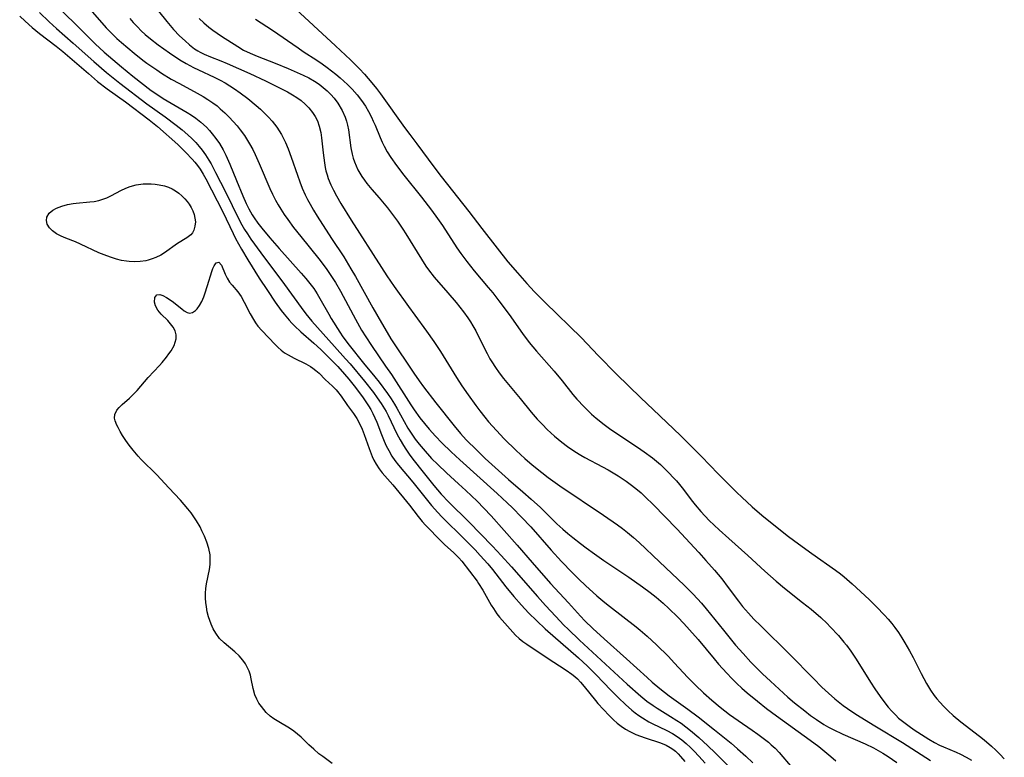
# Model space of a CAD drawing. Units: inches. Extents: x 2133255 to 2136513, y 240264 to 245396.
# Drawn here: x 2135357 to 2135481, y 240805 to 240897 of the extents above; entities that cross this region are included whole.
import ezdxf

# ---------------------------------------------------------------- set-up
doc = ezdxf.new("R2010")
doc.units = ezdxf.units.IN
doc.header["$MEASUREMENT"] = 0
doc.layers.add('c_32_T12S_R21E', color=5, linetype='Continuous')

msp = doc.modelspace()

# ---------------------------------------------------------------- linework, layer by layer
at = {"layer": 'c_32_T12S_R21E', "elevation": 796}
msp.add_lwpolyline([(2135357.05, 240897.81), (2135357.72, 240897.19), (2135358.63, 240896.41), (2135359.56, 240895.65), (2135361.64, 240894.05), (2135362.47, 240893.38), (2135365.69, 240890.6), (2135366.84, 240889.62), (2135368.04, 240888.7), (2135370.33, 240887.05), (2135373.33, 240884.8), (2135374.36, 240883.97), (2135376.92, 240881.67), (2135377.92, 240880.7), (2135378.72, 240879.86), (2135379.05, 240879.48), (2135379.4, 240879.05), (2135379.72, 240878.61), (2135380.13, 240877.97), (2135380.46, 240877.38), (2135382.58, 240873.22), (2135383.87, 240870.52), (2135384.19, 240869.88), (2135384.91, 240868.55), (2135385.73, 240867.18), (2135387.16, 240864.91), (2135388.19, 240863.32), (2135389.16, 240861.88), (2135389.92, 240860.83), (2135390.29, 240860.35), (2135390.9, 240859.63), (2135391.25, 240859.25), (2135391.61, 240858.88), (2135392.37, 240858.16), (2135394, 240856.74), (2135394.89, 240855.92), (2135396.17, 240854.67), (2135397.03, 240853.77), (2135397.86, 240852.84), (2135398.42, 240852.18), (2135399.24, 240851.15), (2135400.22, 240849.86), (2135400.57, 240849.36), (2135400.91, 240848.84), (2135401.19, 240848.37), (2135401.44, 240847.89), (2135401.7, 240847.35), (2135401.92, 240846.8), (2135402.53, 240845.22), (2135402.85, 240844.42), (2135403.13, 240843.82), (2135403.43, 240843.23), (2135403.84, 240842.53), (2135404.22, 240841.97), (2135404.66, 240841.39), (2135406.46, 240839.25), (2135408.29, 240836.94), (2135408.79, 240836.33), (2135409.59, 240835.44), (2135410.11, 240834.91), (2135413.01, 240832.06), (2135414.3, 240830.74), (2135414.93, 240830.05), (2135415.88, 240828.97), (2135416.47, 240828.26), (2135418.16, 240826.08), (2135419.14, 240824.87), (2135420.1, 240823.77), (2135420.99, 240822.83), (2135422.04, 240821.8), (2135423.1, 240820.8), (2135427.29, 240817.16), (2135428.41, 240816.14), (2135429.51, 240815.03), (2135431.36, 240813.11), (2135432.31, 240812.16), (2135433.21, 240811.29), (2135433.98, 240810.6), (2135434.4, 240810.27), (2135434.86, 240809.93), (2135435.33, 240809.61), (2135436.14, 240809.13), (2135436.55, 240808.92), (2135438.37, 240808.04), (2135439.11, 240807.64), (2135439.69, 240807.27), (2135440.26, 240806.86), (2135440.81, 240806.4), (2135441.34, 240805.91), (2135441.8, 240805.45), (2135442.42, 240804.8), (2135443.2, 240803.93)], dxfattribs=at)
at = {"layer": 'c_32_T12S_R21E'}
for points in [[(2135373.28, 240900.01, 786), (2135375.55, 240897.13, 786), (2135376.39, 240896.15, 786), (2135377.15, 240895.36, 786), (2135377.83, 240894.7, 786), (2135378.41, 240894.2, 786), (2135379.02, 240893.73, 786), (2135379.43, 240893.47, 786), (2135379.75, 240893.28, 786), (2135380.24, 240893.03, 786), (2135381.05, 240892.69, 786), (2135382.35, 240892.19, 786), (2135383.14, 240891.87, 786), (2135385.96, 240890.63, 786), (2135387.96, 240889.69, 786), (2135389.94, 240888.7, 786), (2135390.69, 240888.3, 786), (2135391.33, 240887.94, 786), (2135391.89, 240887.59, 786), (2135392.43, 240887.2, 786), (2135392.93, 240886.77, 786), (2135393.41, 240886.28, 786), (2135393.85, 240885.73, 786), (2135394.18, 240885.21, 786), (2135394.46, 240884.66, 786), (2135394.71, 240883.98, 786), (2135394.89, 240883.18, 786), (2135394.99, 240882.53, 786), (2135395.18, 240880.66, 786), (2135395.34, 240879.4, 786), (2135395.45, 240878.78, 786), (2135395.54, 240878.37, 786), (2135395.68, 240877.89, 786), (2135395.84, 240877.42, 786), (2135396.14, 240876.64, 786), (2135396.48, 240875.94, 786), (2135396.86, 240875.24, 786), (2135397.42, 240874.27, 786), (2135398.73, 240872.16, 786), (2135402.52, 240866.21, 786), (2135403.2, 240865.18, 786), (2135404.11, 240863.86, 786), (2135405.91, 240861.33, 786), (2135406.71, 240860.23, 786), (2135408.19, 240858.24, 786), (2135409.12, 240856.93, 786), (2135409.95, 240855.67, 786), (2135411.96, 240852.39, 786), (2135412.63, 240851.35, 786), (2135413.4, 240850.22, 786), (2135414.36, 240848.89, 786), (2135414.88, 240848.21, 786), (2135415.5, 240847.42, 786), (2135415.99, 240846.83, 786), (2135416.96, 240845.73, 786), (2135417.94, 240844.69, 786), (2135419.45, 240843.21, 786), (2135420.52, 240842.23, 786), (2135421.46, 240841.43, 786), (2135422.68, 240840.45, 786), (2135423.46, 240839.85, 786), (2135424.92, 240838.8, 786), (2135430.43, 240835.1, 786), (2135432.19, 240833.88, 786), (2135432.81, 240833.43, 786), (2135433.46, 240832.93, 786), (2135434.19, 240832.3, 786), (2135434.91, 240831.65, 786), (2135437.47, 240829.24, 786), (2135440.55, 240826.3, 786), (2135441.66, 240825.21, 786), (2135442.24, 240824.59, 786), (2135442.74, 240824.04, 786), (2135443.32, 240823.35, 786), (2135445.49, 240820.63, 786), (2135447.03, 240818.77, 786), (2135447.96, 240817.7, 786), (2135448.96, 240816.63, 786), (2135450.4, 240815.18, 786), (2135451.4, 240814.22, 786), (2135453.03, 240812.73, 786), (2135453.58, 240812.24, 786), (2135454.43, 240811.52, 786), (2135455.73, 240810.49, 786), (2135456.46, 240809.93, 786), (2135457.21, 240809.4, 786), (2135458.13, 240808.81, 786), (2135458.71, 240808.47, 786), (2135459.31, 240808.15, 786), (2135460.52, 240807.56, 786), (2135463.32, 240806.35, 786), (2135464.34, 240805.86, 786), (2135464.95, 240805.54, 786), (2135465.55, 240805.19, 786), (2135466.22, 240804.77, 786), (2135467.28, 240804.01, 786)], [(2135391.23, 240899.21, 780), (2135396.73, 240894.1, 780), (2135398.63, 240892.32, 780), (2135399.75, 240891.19, 780), (2135400.38, 240890.51, 780), (2135401.31, 240889.44, 780), (2135401.89, 240888.73, 780), (2135402.39, 240888.06, 780), (2135405.4, 240883.83, 780), (2135406.07, 240882.94, 780), (2135406.98, 240881.76, 780), (2135409.09, 240878.88, 780), (2135410.02, 240877.66, 780), (2135413.48, 240873.27, 780), (2135415.12, 240871.12, 780), (2135417.04, 240868.66, 780), (2135418.42, 240866.94, 780), (2135419.6, 240865.54, 780), (2135420.79, 240864.2, 780), (2135421.76, 240863.18, 780), (2135423.08, 240861.84, 780), (2135427.65, 240857.4, 780), (2135429.77, 240855.18, 780), (2135432.07, 240852.82, 780), (2135435.1, 240849.86, 780), (2135436.65, 240848.4, 780), (2135440.1, 240845.11, 780), (2135442.74, 240842.49, 780), (2135444.83, 240840.3, 780), (2135445.91, 240839.19, 780), (2135447.18, 240837.94, 780), (2135447.8, 240837.37, 780), (2135449.12, 240836.17, 780), (2135450.34, 240835.11, 780), (2135451.43, 240834.21, 780), (2135453.66, 240832.43, 780), (2135454.93, 240831.48, 780), (2135456.59, 240830.27, 780), (2135459.57, 240828.2, 780), (2135460.22, 240827.72, 780), (2135460.67, 240827.37, 780), (2135461.68, 240826.49, 780), (2135463.8, 240824.52, 780), (2135464.73, 240823.6, 780), (2135465.75, 240822.54, 780), (2135466.21, 240822.03, 780), (2135466.67, 240821.48, 780), (2135467.05, 240820.98, 780), (2135467.49, 240820.34, 780), (2135467.92, 240819.69, 780), (2135468.31, 240819.04, 780), (2135468.87, 240818.07, 780), (2135469.33, 240817.2, 780), (2135470.33, 240815.22, 780), (2135471.01, 240813.95, 780), (2135471.54, 240813.09, 780), (2135472, 240812.44, 780), (2135472.33, 240812.02, 780), (2135472.68, 240811.61, 780), (2135473.2, 240811.04, 780), (2135473.75, 240810.5, 780), (2135474.37, 240809.93, 780), (2135475.32, 240809.13, 780), (2135477.67, 240807.33, 780), (2135478.27, 240806.85, 780), (2135479.18, 240806.07, 780), (2135479.73, 240805.55, 780), (2135480.27, 240805.02, 780), (2135480.8, 240804.46, 780)], [(2135359.54, 240898.27, 794), (2135360.74, 240897.1, 794), (2135361.67, 240896.25, 794), (2135363.77, 240894.42, 794), (2135366.36, 240892.12, 794), (2135367.98, 240890.74, 794), (2135369.64, 240889.41, 794), (2135373.02, 240886.81, 794), (2135375.32, 240885.17, 794), (2135376.71, 240884.13, 794), (2135377.46, 240883.54, 794), (2135378.19, 240882.92, 794), (2135378.69, 240882.44, 794), (2135379.17, 240881.95, 794), (2135379.62, 240881.43, 794), (2135379.97, 240880.99, 794), (2135380.42, 240880.38, 794), (2135380.83, 240879.74, 794), (2135381.11, 240879.25, 794), (2135381.68, 240878.18, 794), (2135382.93, 240875.75, 794), (2135384.6, 240872.3, 794), (2135384.98, 240871.6, 794), (2135385.32, 240871.02, 794), (2135385.68, 240870.46, 794), (2135386.11, 240869.81, 794), (2135387.35, 240868.09, 794), (2135390.34, 240864.1, 794), (2135392.41, 240861.21, 794), (2135393.01, 240860.41, 794), (2135393.77, 240859.49, 794), (2135396.6, 240856.32, 794), (2135398.01, 240854.76, 794), (2135398.58, 240854.11, 794), (2135400.39, 240851.95, 794), (2135401.53, 240850.5, 794), (2135402, 240849.85, 794), (2135402.5, 240849.12, 794), (2135403.11, 240848.12, 794), (2135403.37, 240847.62, 794), (2135404.46, 240845.31, 794), (2135404.85, 240844.58, 794), (2135405.27, 240843.87, 794), (2135405.59, 240843.38, 794), (2135406.01, 240842.78, 794), (2135406.46, 240842.16, 794), (2135407.74, 240840.51, 794), (2135409.09, 240838.85, 794), (2135410.04, 240837.76, 794), (2135410.99, 240836.74, 794), (2135413.48, 240834.25, 794), (2135416.46, 240831.21, 794), (2135417.56, 240830.05, 794), (2135418.85, 240828.61, 794), (2135422.11, 240824.86, 794), (2135423.12, 240823.75, 794), (2135424.42, 240822.35, 794), (2135425.45, 240821.28, 794), (2135425.97, 240820.76, 794), (2135427.42, 240819.39, 794), (2135433.41, 240813.86, 794), (2135435.13, 240812.34, 794), (2135435.89, 240811.73, 794), (2135436.65, 240811.17, 794), (2135437.17, 240810.83, 794), (2135438.84, 240809.81, 794), (2135439.66, 240809.29, 794), (2135440.19, 240808.94, 794), (2135440.78, 240808.5, 794), (2135441.36, 240808.05, 794), (2135442.39, 240807.17, 794), (2135443.55, 240806.1, 794), (2135444.46, 240805.21, 794), (2135448.98, 240800.74, 794)], [(2135362.09, 240898.75, 792), (2135364.68, 240896.17, 792), (2135366.55, 240894.35, 792), (2135367.68, 240893.3, 792), (2135369.85, 240891.44, 792), (2135371.27, 240890.27, 792), (2135373.59, 240888.49, 792), (2135374.65, 240887.75, 792), (2135375.07, 240887.47, 792), (2135376.07, 240886.87, 792), (2135378.08, 240885.71, 792), (2135378.64, 240885.36, 792), (2135379.19, 240884.98, 792), (2135379.82, 240884.49, 792), (2135380.51, 240883.87, 792), (2135380.89, 240883.47, 792), (2135381.25, 240883.05, 792), (2135381.72, 240882.45, 792), (2135382.15, 240881.81, 792), (2135382.63, 240881, 792), (2135382.96, 240880.34, 792), (2135383.45, 240879.23, 792), (2135384.32, 240877.17, 792), (2135385.1, 240875.24, 792), (2135385.52, 240874.29, 792), (2135385.84, 240873.62, 792), (2135386.27, 240872.86, 792), (2135386.51, 240872.49, 792), (2135386.98, 240871.82, 792), (2135387.49, 240871.17, 792), (2135388.5, 240869.94, 792), (2135389.67, 240868.6, 792), (2135392.44, 240865.52, 792), (2135393.02, 240864.85, 792), (2135393.52, 240864.24, 792), (2135394, 240863.6, 792), (2135394.45, 240862.92, 792), (2135394.79, 240862.35, 792), (2135395.89, 240860.35, 792), (2135396.21, 240859.82, 792), (2135397.28, 240858.1, 792), (2135397.68, 240857.51, 792), (2135398.48, 240856.45, 792), (2135400.26, 240854.22, 792), (2135401.69, 240852.47, 792), (2135402.21, 240851.8, 792), (2135403.26, 240850.38, 792), (2135403.72, 240849.72, 792), (2135404.16, 240849.06, 792), (2135404.47, 240848.55, 792), (2135405.85, 240846.05, 792), (2135406.24, 240845.41, 792), (2135406.76, 240844.66, 792), (2135407.24, 240844.04, 792), (2135407.74, 240843.44, 792), (2135408.82, 240842.24, 792), (2135409.59, 240841.45, 792), (2135410.68, 240840.44, 792), (2135412.22, 240839.06, 792), (2135413.13, 240838.21, 792), (2135414.53, 240836.86, 792), (2135415.38, 240835.99, 792), (2135416.29, 240835, 792), (2135419.56, 240831.33, 792), (2135421.45, 240829.16, 792), (2135423.78, 240826.53, 792), (2135426.04, 240824.08, 792), (2135427.53, 240822.42, 792), (2135428.09, 240821.84, 792), (2135429.1, 240820.85, 792), (2135430.49, 240819.56, 792), (2135433.33, 240817.06, 792), (2135435.92, 240814.69, 792), (2135436.54, 240814.13, 792), (2135437.52, 240813.3, 792), (2135438.69, 240812.39, 792), (2135441.04, 240810.73, 792), (2135442.34, 240809.75, 792), (2135444.38, 240808.12, 792), (2135446.45, 240806.44, 792), (2135447.26, 240805.75, 792), (2135448.31, 240804.82, 792), (2135449.21, 240803.97, 792)], [(2135365.63, 240898.98, 790), (2135367.93, 240896.35, 790), (2135368.59, 240895.67, 790), (2135369.27, 240895.01, 790), (2135369.85, 240894.49, 790), (2135371.45, 240893.15, 790), (2135372.53, 240892.3, 790), (2135373.03, 240891.93, 790), (2135374.28, 240891.06, 790), (2135374.89, 240890.67, 790), (2135376.11, 240889.92, 790), (2135377.14, 240889.34, 790), (2135379.36, 240888.16, 790), (2135380.1, 240887.73, 790), (2135380.71, 240887.34, 790), (2135381.31, 240886.93, 790), (2135381.85, 240886.53, 790), (2135382.26, 240886.19, 790), (2135382.84, 240885.68, 790), (2135383.39, 240885.14, 790), (2135383.9, 240884.59, 790), (2135384.38, 240884.03, 790), (2135384.75, 240883.55, 790), (2135385.29, 240882.8, 790), (2135385.93, 240881.79, 790), (2135386.34, 240881.06, 790), (2135386.66, 240880.42, 790), (2135387.16, 240879.32, 790), (2135388.48, 240876.18, 790), (2135388.81, 240875.45, 790), (2135389.2, 240874.7, 790), (2135389.53, 240874.12, 790), (2135389.88, 240873.55, 790), (2135390.31, 240872.9, 790), (2135390.76, 240872.26, 790), (2135391.48, 240871.27, 790), (2135392.38, 240870.12, 790), (2135394.66, 240867.3, 790), (2135395.56, 240866.09, 790), (2135396.26, 240865.08, 790), (2135396.74, 240864.34, 790), (2135397.39, 240863.24, 790), (2135397.72, 240862.62, 790), (2135399.24, 240859.72, 790), (2135400.02, 240858.36, 790), (2135400.54, 240857.52, 790), (2135401.26, 240856.42, 790), (2135403.04, 240853.84, 790), (2135403.76, 240852.77, 790), (2135406.21, 240848.95, 790), (2135406.63, 240848.33, 790), (2135407.34, 240847.35, 790), (2135407.91, 240846.63, 790), (2135408.5, 240845.93, 790), (2135409.3, 240845.04, 790), (2135410.12, 240844.19, 790), (2135411.27, 240843.07, 790), (2135412.38, 240842.05, 790), (2135417.07, 240837.83, 790), (2135418.32, 240836.67, 790), (2135418.99, 240836.03, 790), (2135420.12, 240834.87, 790), (2135421.28, 240833.63, 790), (2135423.85, 240830.69, 790), (2135425.13, 240829.28, 790), (2135426.47, 240827.89, 790), (2135427.31, 240827.07, 790), (2135428.16, 240826.27, 790), (2135429.58, 240824.98, 790), (2135430.59, 240824.11, 790), (2135431.17, 240823.65, 790), (2135434.53, 240821.06, 790), (2135435.03, 240820.66, 790), (2135435.93, 240819.89, 790), (2135437.07, 240818.8, 790), (2135438.58, 240817.32, 790), (2135439.3, 240816.56, 790), (2135440.48, 240815.28, 790), (2135440.98, 240814.75, 790), (2135441.98, 240813.74, 790), (2135443, 240812.76, 790), (2135444.05, 240811.83, 790), (2135445.09, 240810.95, 790), (2135446.26, 240810.05, 790), (2135447.34, 240809.28, 790), (2135449.1, 240808.09, 790), (2135449.83, 240807.57, 790), (2135450.5, 240807.08, 790), (2135451.15, 240806.56, 790), (2135451.5, 240806.25, 790), (2135451.98, 240805.8, 790), (2135452.49, 240805.28, 790), (2135452.97, 240804.73, 790), (2135454.37, 240803.06, 790)], [(2135370.89, 240897.54, 788), (2135371.32, 240897.02, 788), (2135371.85, 240896.46, 788), (2135372.33, 240895.99, 788), (2135372.84, 240895.53, 788), (2135373.49, 240894.97, 788), (2135374.45, 240894.21, 788), (2135375.15, 240893.7, 788), (2135375.87, 240893.2, 788), (2135377.18, 240892.34, 788), (2135377.97, 240891.87, 788), (2135378.91, 240891.36, 788), (2135379.53, 240891.06, 788), (2135381.51, 240890.15, 788), (2135382.26, 240889.77, 788), (2135382.86, 240889.43, 788), (2135383.45, 240889.07, 788), (2135384.03, 240888.69, 788), (2135384.75, 240888.19, 788), (2135385.73, 240887.46, 788), (2135386.77, 240886.61, 788), (2135387.33, 240886.11, 788), (2135387.84, 240885.62, 788), (2135388.32, 240885.12, 788), (2135388.77, 240884.63, 788), (2135389.08, 240884.25, 788), (2135389.38, 240883.85, 788), (2135389.68, 240883.41, 788), (2135389.95, 240882.95, 788), (2135390.2, 240882.45, 788), (2135390.44, 240881.94, 788), (2135390.78, 240881.13, 788), (2135391.17, 240880.09, 788), (2135391.96, 240877.82, 788), (2135392.26, 240877, 788), (2135392.57, 240876.2, 788), (2135392.92, 240875.38, 788), (2135393.22, 240874.77, 788), (2135393.54, 240874.17, 788), (2135393.98, 240873.42, 788), (2135394.44, 240872.68, 788), (2135396.24, 240869.89, 788), (2135397.77, 240867.55, 788), (2135398.69, 240866.07, 788), (2135399.27, 240865.08, 788), (2135401.42, 240861.18, 788), (2135402.51, 240859.29, 788), (2135403.22, 240858.07, 788), (2135403.71, 240857.28, 788), (2135406.57, 240852.96, 788), (2135407.25, 240851.98, 788), (2135407.82, 240851.22, 788), (2135409.37, 240849.2, 788), (2135411.65, 240846.33, 788), (2135412.46, 240845.36, 788), (2135413.18, 240844.59, 788), (2135414.5, 240843.27, 788), (2135415.57, 240842.24, 788), (2135418.49, 240839.59, 788), (2135420.3, 240838.03, 788), (2135421.32, 240837.13, 788), (2135422.5, 240836.05, 788), (2135424.58, 240834.01, 788), (2135425.32, 240833.33, 788), (2135425.93, 240832.81, 788), (2135426.55, 240832.29, 788), (2135427.52, 240831.52, 788), (2135428.23, 240830.99, 788), (2135429.28, 240830.23, 788), (2135430.45, 240829.42, 788), (2135433.6, 240827.33, 788), (2135435.34, 240826.1, 788), (2135436.29, 240825.4, 788), (2135437.06, 240824.78, 788), (2135437.93, 240824.03, 788), (2135438.63, 240823.37, 788), (2135439.76, 240822.27, 788), (2135440.51, 240821.49, 788), (2135441.23, 240820.71, 788), (2135442.31, 240819.47, 788), (2135444.32, 240817.05, 788), (2135444.89, 240816.39, 788), (2135445.94, 240815.23, 788), (2135446.56, 240814.58, 788), (2135447.2, 240813.95, 788), (2135447.83, 240813.36, 788), (2135448.48, 240812.79, 788), (2135449.78, 240811.71, 788), (2135450.93, 240810.81, 788), (2135452.16, 240809.9, 788), (2135456.4, 240806.83, 788), (2135457.47, 240806.03, 788), (2135459, 240804.78, 788), (2135459.63, 240804.24, 788)], [(2135379.61, 240897.54, 784), (2135380.2, 240896.98, 784), (2135380.81, 240896.45, 784), (2135381.32, 240896.05, 784), (2135382.4, 240895.3, 784), (2135384.45, 240894, 784), (2135385.2, 240893.56, 784), (2135386.01, 240893.16, 784), (2135386.9, 240892.79, 784), (2135389.17, 240891.9, 784), (2135390.8, 240891.23, 784), (2135392.69, 240890.41, 784), (2135393.41, 240890.06, 784), (2135394.1, 240889.67, 784), (2135394.69, 240889.27, 784), (2135395.21, 240888.86, 784), (2135395.7, 240888.42, 784), (2135396.15, 240887.98, 784), (2135396.57, 240887.5, 784), (2135397.05, 240886.87, 784), (2135397.58, 240885.97, 784), (2135397.95, 240885.14, 784), (2135398.12, 240884.63, 784), (2135398.26, 240884.11, 784), (2135398.37, 240883.53, 784), (2135398.66, 240881.25, 784), (2135398.83, 240880.46, 784), (2135398.96, 240879.98, 784), (2135399.12, 240879.51, 784), (2135399.32, 240879, 784), (2135399.55, 240878.51, 784), (2135399.79, 240878.07, 784), (2135400.06, 240877.65, 784), (2135400.37, 240877.2, 784), (2135400.7, 240876.77, 784), (2135401.32, 240876.04, 784), (2135402.24, 240874.97, 784), (2135403.26, 240873.73, 784), (2135404.53, 240872.04, 784), (2135405.21, 240871.06, 784), (2135405.59, 240870.47, 784), (2135407.54, 240867.27, 784), (2135408.1, 240866.41, 784), (2135408.44, 240865.94, 784), (2135409.16, 240865.02, 784), (2135410.86, 240863.06, 784), (2135411.91, 240861.83, 784), (2135412.83, 240860.66, 784), (2135413.37, 240859.92, 784), (2135413.7, 240859.41, 784), (2135414.01, 240858.9, 784), (2135414.36, 240858.28, 784), (2135414.69, 240857.66, 784), (2135415.81, 240855.42, 784), (2135416.16, 240854.77, 784), (2135416.39, 240854.38, 784), (2135416.84, 240853.68, 784), (2135417.32, 240853, 784), (2135417.86, 240852.29, 784), (2135419.96, 240849.75, 784), (2135421.33, 240848.05, 784), (2135422.1, 240847.17, 784), (2135422.74, 240846.48, 784), (2135423.33, 240845.88, 784), (2135424.25, 240845.03, 784), (2135425.2, 240844.26, 784), (2135425.9, 240843.73, 784), (2135426.84, 240843.09, 784), (2135427.57, 240842.64, 784), (2135428.07, 240842.36, 784), (2135430.32, 240841.18, 784), (2135431.02, 240840.79, 784), (2135432.25, 240840.05, 784), (2135433.27, 240839.36, 784), (2135433.78, 240838.99, 784), (2135434.47, 240838.45, 784), (2135435.14, 240837.89, 784), (2135435.72, 240837.36, 784), (2135436.68, 240836.43, 784), (2135439.63, 240833.39, 784), (2135442.39, 240830.41, 784), (2135443.29, 240829.42, 784), (2135444.36, 240828.19, 784), (2135445.28, 240827.08, 784), (2135446.09, 240826.03, 784), (2135447.39, 240824.29, 784), (2135447.91, 240823.63, 784), (2135448.65, 240822.77, 784), (2135449.32, 240822.05, 784), (2135450.18, 240821.18, 784), (2135453.85, 240817.6, 784), (2135456.81, 240814.56, 784), (2135457.87, 240813.5, 784), (2135458.69, 240812.71, 784), (2135459.49, 240812.01, 784), (2135460.56, 240811.16, 784), (2135461.08, 240810.79, 784), (2135462.15, 240810.09, 784), (2135464.53, 240808.61, 784), (2135468.02, 240806.51, 784), (2135471.52, 240804.25, 784)], [(2135386.7, 240897.46, 782), (2135388.83, 240896.04, 782), (2135392.03, 240893.82, 782), (2135392.69, 240893.37, 782), (2135394.39, 240892.27, 782), (2135395.05, 240891.83, 782), (2135395.7, 240891.37, 782), (2135396.79, 240890.53, 782), (2135397.35, 240890.05, 782), (2135398.27, 240889.21, 782), (2135398.84, 240888.63, 782), (2135399.45, 240887.95, 782), (2135400.02, 240887.24, 782), (2135400.51, 240886.5, 782), (2135400.9, 240885.83, 782), (2135401.25, 240885.14, 782), (2135401.49, 240884.63, 782), (2135401.72, 240884.12, 782), (2135402.36, 240882.55, 782), (2135402.59, 240882, 782), (2135402.85, 240881.47, 782), (2135403.24, 240880.76, 782), (2135403.7, 240880.04, 782), (2135404.39, 240879.07, 782), (2135405.35, 240877.82, 782), (2135407.57, 240875.08, 782), (2135408.81, 240873.43, 782), (2135409.57, 240872.38, 782), (2135410.18, 240871.49, 782), (2135412.01, 240868.72, 782), (2135412.51, 240868, 782), (2135413.25, 240866.98, 782), (2135414.16, 240865.82, 782), (2135415.95, 240863.72, 782), (2135416.51, 240863.03, 782), (2135417.28, 240862.05, 782), (2135418.55, 240860.34, 782), (2135420.25, 240857.92, 782), (2135421.1, 240856.8, 782), (2135422.02, 240855.7, 782), (2135424.22, 240853.19, 782), (2135425.21, 240852, 782), (2135426.57, 240850.28, 782), (2135427.08, 240849.68, 782), (2135427.98, 240848.71, 782), (2135428.93, 240847.8, 782), (2135429.51, 240847.28, 782), (2135430.51, 240846.48, 782), (2135431.19, 240845.98, 782), (2135432.08, 240845.35, 782), (2135434.7, 240843.66, 782), (2135435.55, 240843.08, 782), (2135436.58, 240842.29, 782), (2135437.57, 240841.46, 782), (2135438.15, 240840.91, 782), (2135438.68, 240840.39, 782), (2135439.19, 240839.85, 782), (2135439.59, 240839.41, 782), (2135439.97, 240838.96, 782), (2135440.46, 240838.33, 782), (2135441.44, 240837.03, 782), (2135441.94, 240836.4, 782), (2135442.66, 240835.57, 782), (2135443.72, 240834.45, 782), (2135444.95, 240833.25, 782), (2135446.16, 240832.15, 782), (2135448.56, 240830.04, 782), (2135450.7, 240828.06, 782), (2135452.13, 240826.79, 782), (2135453.16, 240825.93, 782), (2135455.45, 240824.13, 782), (2135456.53, 240823.27, 782), (2135457.73, 240822.23, 782), (2135458.54, 240821.47, 782), (2135458.93, 240821.07, 782), (2135459.95, 240819.96, 782), (2135460.63, 240819.16, 782), (2135460.96, 240818.75, 782), (2135461.52, 240818, 782), (2135462.2, 240817, 782), (2135463.99, 240814.11, 782), (2135464.52, 240813.29, 782), (2135465.19, 240812.32, 782), (2135465.78, 240811.53, 782), (2135466.21, 240810.99, 782), (2135466.66, 240810.46, 782), (2135467.15, 240809.95, 782), (2135467.51, 240809.6, 782), (2135468.16, 240809.07, 782), (2135468.84, 240808.57, 782), (2135469.45, 240808.14, 782), (2135471.32, 240806.96, 782), (2135472.02, 240806.54, 782), (2135472.66, 240806.21, 782), (2135473.16, 240805.98, 782), (2135474.75, 240805.3, 782), (2135475.3, 240805.05, 782), (2135476, 240804.69, 782), (2135476.67, 240804.29, 782)], [(2135396.32, 240803.9, 798), (2135395.15, 240804.75, 798), (2135394.66, 240805.12, 798), (2135394, 240805.68, 798), (2135393.4, 240806.24, 798), (2135392.44, 240807.18, 798), (2135391.97, 240807.59, 798), (2135391.5, 240807.97, 798), (2135390.95, 240808.35, 798), (2135389.63, 240809.11, 798), (2135389, 240809.49, 798), (2135388.54, 240809.84, 798), (2135388.04, 240810.31, 798), (2135387.72, 240810.66, 798), (2135387.43, 240811.04, 798), (2135387.11, 240811.49, 798), (2135386.84, 240811.96, 798), (2135386.59, 240812.53, 798), (2135386.38, 240813.33, 798), (2135386.16, 240814.54, 798), (2135386.04, 240815.01, 798), (2135385.89, 240815.48, 798), (2135385.69, 240815.93, 798), (2135385.42, 240816.43, 798), (2135385.11, 240816.89, 798), (2135384.64, 240817.43, 798), (2135384.11, 240817.93, 798), (2135382.74, 240819.04, 798), (2135382.18, 240819.62, 798), (2135381.69, 240820.27, 798), (2135381.38, 240820.81, 798), (2135381.12, 240821.4, 798), (2135380.94, 240821.86, 798), (2135380.78, 240822.34, 798), (2135380.63, 240822.95, 798), (2135380.51, 240823.57, 798), (2135380.44, 240824.13, 798), (2135380.41, 240824.68, 798), (2135380.41, 240825.29, 798), (2135380.45, 240825.89, 798), (2135380.52, 240826.48, 798), (2135380.9, 240828.28, 798), (2135380.98, 240828.89, 798), (2135381.01, 240829.5, 798), (2135380.99, 240830.11, 798), (2135380.84, 240830.91, 798), (2135380.59, 240831.7, 798), (2135380.28, 240832.47, 798), (2135379.96, 240833.15, 798), (2135379.72, 240833.62, 798), (2135379.28, 240834.38, 798), (2135378.95, 240834.89, 798), (2135378.6, 240835.39, 798), (2135378.2, 240835.91, 798), (2135377.74, 240836.45, 798), (2135377.27, 240836.97, 798), (2135375.78, 240838.52, 798), (2135374.27, 240840.16, 798), (2135372.32, 240842.1, 798), (2135371.93, 240842.53, 798), (2135371.3, 240843.29, 798), (2135370.83, 240843.9, 798), (2135370.39, 240844.5, 798), (2135369.99, 240845.11, 798), (2135369.68, 240845.61, 798), (2135369.42, 240846.1, 798), (2135369.27, 240846.41, 798), (2135369.06, 240846.96, 798), (2135368.98, 240847.3, 798), (2135369, 240847.74, 798), (2135369.25, 240848.28, 798), (2135369.56, 240848.64, 798), (2135369.94, 240849, 798), (2135370.84, 240849.79, 798), (2135371.36, 240850.29, 798), (2135371.82, 240850.78, 798), (2135373.21, 240852.41, 798), (2135374.62, 240853.91, 798), (2135374.97, 240854.31, 798), (2135375.49, 240854.94, 798), (2135375.8, 240855.36, 798), (2135376.07, 240855.77, 798), (2135376.45, 240856.44, 798), (2135376.61, 240856.85, 798), (2135376.7, 240857.27, 798), (2135376.7, 240857.77, 798), (2135376.58, 240858.26, 798), (2135376.34, 240858.73, 798), (2135376.02, 240859.17, 798), (2135375.68, 240859.55, 798), (2135374.84, 240860.37, 798), (2135374.42, 240860.86, 798), (2135374.12, 240861.41, 798), (2135373.99, 240861.87, 798), (2135374.02, 240862.47, 798), (2135374.29, 240862.8, 798), (2135374.65, 240862.82, 798), (2135375.05, 240862.7, 798), (2135375.49, 240862.48, 798), (2135376.2, 240862, 798), (2135377.41, 240861.05, 798), (2135377.74, 240860.8, 798), (2135378.08, 240860.59, 798), (2135378.4, 240860.5, 798), (2135378.77, 240860.57, 798), (2135379.13, 240860.81, 798), (2135379.35, 240861.04, 798), (2135379.65, 240861.45, 798), (2135379.93, 240861.96, 798), (2135380.18, 240862.53, 798), (2135380.33, 240862.94, 798), (2135380.67, 240863.97, 798), (2135381.19, 240865.71, 798), (2135381.34, 240866.11, 798), (2135381.49, 240866.46, 798), (2135381.74, 240866.82, 798), (2135382.1, 240866.89, 798), (2135382.4, 240866.52, 798), (2135382.88, 240865.41, 798), (2135383.13, 240864.9, 798), (2135383.43, 240864.4, 798), (2135383.75, 240863.99, 798), (2135384.48, 240863.16, 798), (2135384.88, 240862.6, 798), (2135385.28, 240861.87, 798), (2135386.02, 240860.39, 798), (2135386.42, 240859.7, 798), (2135386.7, 240859.28, 798), (2135386.99, 240858.87, 798), (2135387.49, 240858.3, 798), (2135389.14, 240856.55, 798), (2135389.52, 240856.17, 798), (2135389.92, 240855.82, 798), (2135390.35, 240855.52, 798), (2135390.81, 240855.24, 798), (2135391.55, 240854.85, 798), (2135393.03, 240854.12, 798), (2135393.61, 240853.79, 798), (2135393.9, 240853.59, 798), (2135394.27, 240853.3, 798), (2135394.68, 240852.94, 798), (2135395.46, 240852.17, 798), (2135396.37, 240851.31, 798), (2135396.81, 240850.87, 798), (2135397.01, 240850.63, 798), (2135397.44, 240850.07, 798), (2135398.26, 240848.89, 798), (2135399, 240847.86, 798), (2135399.41, 240847.24, 798), (2135399.79, 240846.56, 798), (2135400.08, 240845.91, 798), (2135400.35, 240845.23, 798), (2135400.96, 240843.46, 798), (2135401.35, 240842.48, 798), (2135401.58, 240842, 798), (2135401.84, 240841.53, 798), (2135402.23, 240840.92, 798), (2135402.61, 240840.42, 798), (2135403.93, 240838.91, 798), (2135406.06, 240836.36, 798), (2135407.12, 240834.95, 798), (2135407.63, 240834.32, 798), (2135408.04, 240833.86, 798), (2135410.07, 240831.78, 798), (2135410.5, 240831.37, 798), (2135411.57, 240830.41, 798), (2135411.98, 240830.01, 798), (2135412.24, 240829.73, 798), (2135412.61, 240829.3, 798), (2135414.53, 240826.79, 798), (2135414.73, 240826.51, 798), (2135415.26, 240825.67, 798), (2135416.32, 240823.8, 798), (2135416.58, 240823.37, 798), (2135417.03, 240822.7, 798), (2135417.35, 240822.29, 798), (2135417.7, 240821.89, 798), (2135419.37, 240820.04, 798), (2135419.83, 240819.6, 798), (2135420.3, 240819.22, 798), (2135420.8, 240818.87, 798), (2135423.33, 240817.16, 798), (2135425.75, 240815.6, 798), (2135426.43, 240815.13, 798), (2135426.83, 240814.81, 798), (2135427.15, 240814.52, 798), (2135427.53, 240814.12, 798), (2135427.99, 240813.56, 798), (2135429.4, 240811.8, 798), (2135429.73, 240811.42, 798), (2135430.41, 240810.68, 798), (2135431.14, 240809.92, 798), (2135431.69, 240809.39, 798), (2135432.16, 240808.96, 798), (2135432.66, 240808.57, 798), (2135433.18, 240808.22, 798), (2135433.72, 240807.91, 798), (2135434.48, 240807.55, 798), (2135435.06, 240807.32, 798), (2135435.65, 240807.12, 798), (2135437.6, 240806.47, 798), (2135438.3, 240806.18, 798), (2135438.82, 240805.9, 798), (2135439.14, 240805.68, 798), (2135439.46, 240805.43, 798), (2135439.79, 240805.12, 798), (2135440.1, 240804.79, 798), (2135440.64, 240804.13, 798)]]:
    msp.add_polyline3d(points, dxfattribs=at)
msp.add_polyline3d([(2135378.56, 240870.35, 798), (2135378.07, 240869.94, 798), (2135376.9, 240869.23, 798), (2135375.24, 240868.06, 798), (2135374.81, 240867.8, 798), (2135374.16, 240867.48, 798), (2135373.69, 240867.3, 798), (2135373.2, 240867.15, 798), (2135372.89, 240867.08, 798), (2135372.21, 240866.99, 798), (2135371.51, 240866.96, 798), (2135370.8, 240866.99, 798), (2135370.46, 240867.03, 798), (2135369.84, 240867.13, 798), (2135369.21, 240867.29, 798), (2135368.58, 240867.48, 798), (2135368.01, 240867.68, 798), (2135366.99, 240868.09, 798), (2135364.69, 240869.18, 798), (2135364.07, 240869.44, 798), (2135362.86, 240869.92, 798), (2135362.28, 240870.18, 798), (2135361.69, 240870.48, 798), (2135361.19, 240870.83, 798), (2135360.79, 240871.23, 798), (2135360.52, 240871.68, 798), (2135360.42, 240872.14, 798), (2135360.48, 240872.57, 798), (2135360.76, 240873.05, 798), (2135361.21, 240873.44, 798), (2135361.69, 240873.7, 798), (2135362.36, 240873.95, 798), (2135363.05, 240874.14, 798), (2135363.78, 240874.27, 798), (2135364.14, 240874.32, 798), (2135365.86, 240874.47, 798), (2135366.43, 240874.54, 798), (2135366.99, 240874.64, 798), (2135367.51, 240874.8, 798), (2135368.02, 240875, 798), (2135368.52, 240875.24, 798), (2135369.83, 240875.94, 798), (2135370.31, 240876.15, 798), (2135370.81, 240876.35, 798), (2135371.25, 240876.49, 798), (2135371.71, 240876.6, 798), (2135372.56, 240876.73, 798), (2135373.07, 240876.76, 798), (2135373.58, 240876.75, 798), (2135374.08, 240876.72, 798), (2135374.58, 240876.64, 798), (2135375.24, 240876.48, 798), (2135375.74, 240876.31, 798), (2135376.21, 240876.1, 798), (2135376.64, 240875.85, 798), (2135377.04, 240875.57, 798), (2135377.44, 240875.23, 798), (2135377.81, 240874.87, 798), (2135378.09, 240874.53, 798), (2135378.34, 240874.19, 798), (2135378.6, 240873.78, 798), (2135378.81, 240873.37, 798), (2135378.97, 240872.91, 798), (2135379.08, 240872.45, 798), (2135379.13, 240871.97, 798), (2135379.08, 240871.42, 798), (2135378.93, 240870.91, 798), (2135378.75, 240870.57, 798)], close=True, dxfattribs=at)

doc.saveas('drawing.dxf')
